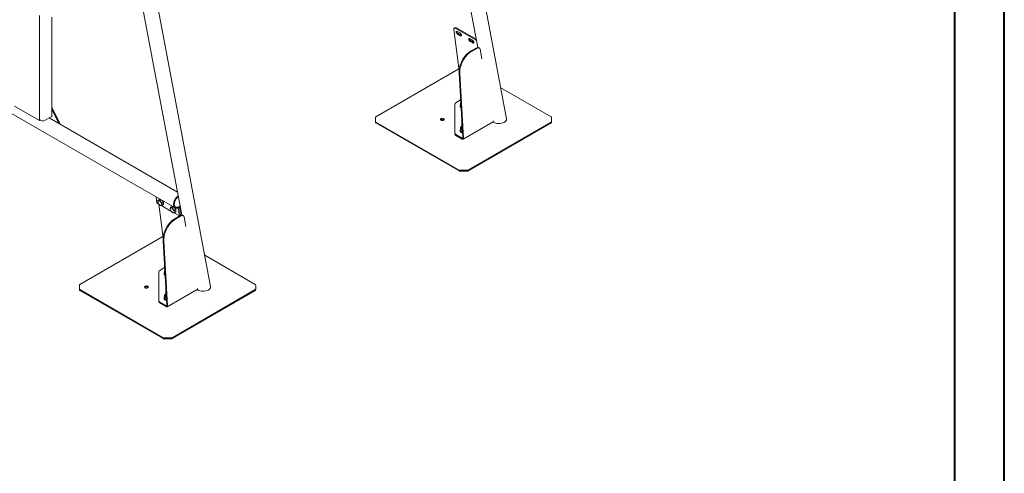
# Model space of a CAD drawing. Units: millimetres. Extents: x 0 to 1188, y 0 to 841.
# Drawn here: x 909 to 1188, y 458 to 586 of the extents above; entities that cross this region are included whole.
import ezdxf

# ---------------------------------------------------------------- set-up
doc = ezdxf.new("R2010")
doc.units = ezdxf.units.MM
doc.header["$LTSCALE"] = 20

msp = doc.modelspace()

# ---------------------------------------------------------------- linework, layer by layer
at = {"color": 7, "linetype": 'Continuous', "lineweight": 40}
for p, q in [((1188.0001523, 0.0002995), (1188.0001523, 840.0002995)), ((1174.0001523, 10.2002995), (1174.0001523, 829.4002995))]:
    msp.add_line(p, q, dxfattribs=at)
at = {"color": 7, "linetype": 'Continuous', "lineweight": 15}
for p, q in [((1046.7252576, 558.3036982), (1026.9786754, 662.5186722)), ((1022.812799, 661.7293242), (1038.5695474, 578.5711768)), ((941.2365585, 601.3972418), (954.572462, 531.0154052)), ((962.728168, 510.7479242), (945.4024331, 602.1865887)), ((914.1191992, 587.5923568), (914.1191992, 557.8171964)), ((917.6886733, 559.1696455), (917.6886733, 587.1833122)), ((861.4092726, 585.6627853), (952.6260447, 533.0044637)), ((1032.0511706, 584.1470281), (1031.8411033, 583.991667)), ((1033.2405125, 572.0460922), (1031.7286197, 583.5958677)), ((1038.1140253, 580.6046223), (1032.337315, 583.9394462)), ((1038.134024, 580.8697101), (1032.5473834, 584.0948091)), ((1033.4840834, 582.6693304), (1032.7769773, 583.077534)), ((1032.8803076, 582.288162), (1033.5874137, 581.8799584)), ((1033.090376, 582.4435237), (1033.7974821, 582.0353201)), ((1037.0196181, 580.6283096), (1036.312512, 581.0365133)), ((1036.4158424, 580.2471413), (1037.1229485, 579.8389376)), ((1036.6259107, 580.402503), (1037.3330168, 579.9942993)), ((1038.1140253, 580.6046223), (1038.1938082, 580.5541964)), ((1038.945118, 578.4254256), (1038.7335029, 578.5305005)), ((1038.239447, 578.4778632), (1036.513494, 577.4814917)), ((1038.4510621, 578.3727883), (1036.7251091, 577.3764168)), ((1039.716675, 575.2884806), (1039.1937464, 578.0513209)), ((1033.185847, 572.4637045), (1009.6167021, 558.8575267)), ((1033.2245863, 571.2253374), (1034.2933629, 552.9586543)), ((1033.4362014, 571.1202625), (1034.504978, 552.8535769)), ((1059.3953263, 558.8575275), (1045.0513123, 567.1381505)), ((914.1191992, 557.8171964), (907.0481315, 561.899237)), ((1032.0060124, 562.4490483), (1032.0060129, 554.2561821)), ((1032.2989077, 562.8572519), (1033.6679585, 563.6475881)), ((1033.5060134, 561.9942672), (1033.5060134, 561.8309587)), ((1033.6137292, 562.7598405), (1033.6137292, 562.1906346)), ((917.6886738, 560.9528535), (919.6864355, 556.9158925)), ((917.6886754, 561.5039792), (920.068248, 556.6954784)), ((914.4016674, 557.9802618), (914.1191992, 557.8171964)), ((914.6845102, 557.7817519), (914.3711552, 557.9626479)), ((917.5129357, 558.9247225), (915.5330411, 557.7817537)), ((953.3467558, 537.4842029), (916.8597991, 558.5476746)), ((1009.5060132, 558.1222709), (1009.5060132, 557.8773069)), ((1009.6167008, 557.3870152), (1033.2323745, 543.7539769)), ((1009.6167008, 557.1420512), (1033.2323745, 543.509013)), ((1034.0060115, 556.7955971), (1034.0060115, 555.7527092)), ((1034.3817238, 552.5440996), (1042.9247498, 557.4758835)), ((1035.7796534, 543.7539765), (1059.3953263, 557.3870143)), ((1035.7796534, 543.5090125), (1059.3953263, 557.1420503)), ((1059.5060144, 557.8773057), (1059.5060144, 558.1222697)), ((1032.0060129, 554.0112206), (1032.0060129, 554.2561821)), ((1034.0817478, 552.8187652), (1032.2989066, 553.8479775)), ((1034.0817478, 552.5738037), (1032.2989066, 553.603016)), ((1033.5060134, 555.0668146), (1033.5060134, 554.9035061)), ((1033.6137292, 555.8323879), (1033.6137292, 555.263182)), ((1033.8528167, 555.3172823), (1033.8528167, 554.7480765)), ((1033.9403277, 556.0792719), (1034.0060131, 556.1137722)), ((1033.9403277, 556.0792719), (1034.0060126, 556.113225)), ((947.2532276, 536.1061214), (947.4757461, 534.4062555)), ((948.0295557, 534.086548), (947.4757461, 534.4062555)), ((948.1716454, 535.442225), (947.7735347, 535.1477905)), ((947.8811314, 534.2996492), (947.8845368, 534.2938557)), ((949.2434187, 524.4903207), (947.9837927, 534.1129664)), ((948.1716454, 535.442225), (948.4894242, 535.3924803)), ((948.6621336, 535.2927784), (948.3451134, 535.0583179)), ((948.8974183, 535.1569503), (949.3139219, 534.6280512)), ((949.3130411, 533.9928226), (948.9149304, 533.6983881)), ((949.3139219, 534.6280512), (948.9158112, 534.3336167)), ((949.3139219, 534.6280512), (949.3130411, 533.9928226)), ((951.5650905, 532.0455273), (948.7059199, 533.6960913)), ((951.7071801, 533.4012043), (951.3090694, 533.1067697)), ((951.4166619, 532.2586309), (951.4200716, 532.2528349)), ((951.7071801, 533.4012043), (952.0249589, 533.3514596)), ((952.1976683, 533.2517576), (951.8806481, 533.0172971)), ((953.8397053, 530.7324201), (952.2414547, 531.6550705)), ((952.4329489, 533.115932), (952.8494567, 532.5870305)), ((952.8485758, 531.9518019), (952.4504651, 531.6573673)), ((952.8494567, 532.5870305), (952.451346, 532.2925959)), ((952.8494567, 532.5870305), (952.8485758, 531.9518019)), ((953.5444751, 532.9877702), (953.498025, 533.0145852)), ((953.8945889, 533.2467072), (953.5444751, 532.9877702)), ((953.5444751, 532.9877702), (953.8397053, 530.7324201)), ((954.1898192, 530.9913583), (953.8945889, 533.2467072)), ((954.1169346, 533.0488477), (953.904426, 533.1715263)), ((954.1369333, 533.3139355), (954.044952, 533.3670352)), ((954.0995153, 533.4259773), (954.1319768, 533.3028218)), ((954.1169346, 533.0488477), (954.1967186, 532.9984272)), ((954.242351, 530.9220904), (952.5164038, 529.9257223)), ((954.4539661, 530.8170155), (952.728019, 529.8206474)), ((953.8397053, 530.7324201), (954.1898192, 530.9913583)), ((954.9480283, 530.8696516), (954.7364132, 530.9747265)), ((955.7195854, 527.7327115), (955.1966568, 530.4955469)), ((949.1887563, 524.9079323), (925.6196106, 511.3017541)), ((949.2274914, 523.6695653), (950.2962722, 505.4028797)), ((949.4391065, 523.5644904), (950.5078874, 505.2978023)), ((975.3982356, 511.3017529), (961.0542216, 519.5823759)), ((948.0089248, 514.8932755), (948.0089248, 506.700409)), ((948.3018159, 515.3014816), (949.6708636, 516.091816)), ((949.5089227, 514.4384926), (949.5089227, 514.2751841)), ((949.6166417, 515.2040677), (949.6166417, 514.6348618)), ((925.5089246, 510.5664999), (925.5089246, 510.321536)), ((925.6196128, 509.8312445), (949.2352885, 496.1982051)), ((925.6196128, 509.5862806), (949.2352885, 495.9532411)), ((950.0089192, 509.2398216), (950.0089192, 508.1969337)), ((950.3846331, 504.988325), (958.9276602, 509.9201095)), ((951.7825598, 496.1982051), (975.3982314, 509.8312421)), ((951.7825598, 495.9532411), (975.3982314, 509.5862781)), ((975.5089216, 510.3215348), (975.5089216, 510.5664987)), ((948.0089248, 506.4554475), (948.0089248, 506.700409)), ((950.0846571, 505.2629906), (948.3018159, 506.2922029)), ((950.0846571, 505.0180291), (948.3018159, 506.0472414)), ((949.5089227, 507.51104), (949.5089227, 507.3477315)), ((949.6166374, 508.2766127), (949.6166374, 507.7074068)), ((949.8557239, 507.7615114), (949.8557239, 507.1923055)), ((949.9432418, 508.5235001), (950.0089235, 508.5579982)), ((949.9432418, 508.5235001), (950.0089277, 508.5574538))]:
    msp.add_line(p, q, dxfattribs=at)
at = {"color": 7, "linetype": 'Continuous', "lineweight": 15, "flags": 128}
for points in [[(1031.7286197, 583.5958677), (1031.7230047, 583.7346917), (1031.7447851, 583.8524893), (1031.7931118, 583.9447424), (1031.8661386, 584.007899), (1031.9610543, 584.0395339), (1032.074207, 584.0384348), (1032.2012555, 584.0046388), (1032.337315, 583.9394462)], [(1032.7769773, 583.077534), (1032.6826558, 583.1195529), (1032.5982841, 583.13181), (1032.5296111, 583.1134712), (1032.481314, 583.0657873), (1032.4566897, 582.9920055), (1032.4574135, 582.8971551), (1032.4834339, 582.7877013), (1032.5329797, 582.671101), (1032.6026769, 582.5553004), (1032.6877714, 582.4481935), (1032.7824658, 582.3570779), (1032.8803076, 582.288162)], [(1033.5874137, 581.8799584), (1033.6817363, 581.8379401), (1033.7661069, 581.8256836), (1033.834781, 581.8440218), (1033.8830781, 581.8917057), (1033.9077024, 581.9654887), (1033.9069827, 582.0603366), (1033.8809581, 582.1697929), (1033.8314124, 582.286392), (1033.7617152, 582.4021926), (1033.6766197, 582.5093001), (1033.5819262, 582.6004151), (1033.4840834, 582.6693304)], [(1033.7974821, 582.0353201), (1033.8918036, 581.9933012), (1033.9099825, 581.9883369)], [(1036.312512, 581.0365133), (1036.2181905, 581.0785321), (1036.1338189, 581.0907892), (1036.0651458, 581.0724504), (1036.0168487, 581.0247665), (1035.9922244, 580.9509848), (1035.9929441, 580.8561368), (1036.0189687, 580.7466806), (1036.0685144, 580.6300802), (1036.1382116, 580.5142796), (1036.2233061, 580.4071727), (1036.3180006, 580.3160571), (1036.4158424, 580.2471413)], [(1037.1229485, 579.8389376), (1037.217271, 579.7969193), (1037.3016417, 579.7846629), (1037.3703157, 579.803001), (1037.4186129, 579.850685), (1037.4432371, 579.9244679), (1037.4425133, 580.0193183), (1037.4164929, 580.1287721), (1037.3669471, 580.2453713), (1037.2972499, 580.3611718), (1037.2121544, 580.4682793), (1037.117461, 580.5593943), (1037.0196181, 580.6283096)], [(1037.3330168, 579.9942993), (1037.4273383, 579.9522804), (1037.4455173, 579.9473162)], [(1036.513494, 577.4814917), (1036.2062872, 577.2875659), (1035.9033014, 577.0630341), (1035.6068342, 576.8096084), (1035.3191435, 576.5292178), (1035.0424173, 576.2239952), (1034.7787655, 575.8962623), (1034.5301945, 575.5485132), (1034.2985955, 575.1833959), (1034.0857291, 574.8036876), (1033.8932128, 574.4122832), (1033.7225186, 574.0121544), (1033.5749446, 573.6063503), (1033.4516092, 573.1979586), (1033.3534524, 572.7900878), (1033.2812253, 572.3858413), (1033.2354739, 571.9882959), (1033.2165452, 571.6004775), (1033.2245863, 571.2253374)], [(1036.7251091, 577.3764168), (1036.4179023, 577.182491), (1036.1149165, 576.9579592), (1035.8184493, 576.7045335), (1035.5307586, 576.4241429), (1035.2540324, 576.1189203), (1034.9903807, 575.7911874), (1034.7418096, 575.4434383), (1034.5102106, 575.0783198), (1034.2973442, 574.6986127), (1034.104828, 574.3072083), (1033.9341337, 573.9070795), (1033.7865597, 573.501273), (1033.6632243, 573.0928837), (1033.5650675, 572.6850129), (1033.4928404, 572.2807664), (1033.447089, 571.883221), (1033.4281603, 571.4954026), (1033.4362014, 571.1202625)], [(1033.7882087, 561.5923342), (1033.7348929, 561.6267137), (1033.6283341, 561.7176022), (1033.5534961, 561.8184914), (1033.5130857, 561.9257321), (1033.5085612, 562.0354508), (1033.5400881, 562.14368), (1033.6065252, 562.2465101), (1033.6137292, 562.2548975)], [(1028.8772437, 557.9079644), (1028.9606771, 557.9707328), (1029.0131257, 558.0438282), (1029.0310133, 558.1222712), (1029.0131241, 558.2007127), (1028.9606781, 558.2738083), (1028.8772453, 558.3365777), (1028.7685138, 558.3847424), (1028.6418946, 558.4150189), (1028.5060153, 558.4253461), (1028.3701333, 558.4150198), (1028.2435147, 558.3847418), (1028.1347806, 558.3365792), (1028.0513514, 558.2738083), (1027.9989023, 558.2007127), (1027.9810152, 558.12227), (1027.9989039, 558.0438282), (1028.0513504, 557.9707328), (1028.1347832, 557.9079635), (1028.2435147, 557.8597987), (1028.3701333, 557.829522), (1028.5060132, 557.8191951), (1028.6418946, 557.8295211), (1028.7685138, 557.8597993), (1028.8772437, 557.9079644)], [(1028.9862339, 557.9997873), (1028.9606781, 558.0288444), (1028.8772453, 558.0916137), (1028.7685138, 558.1397785), (1028.6418946, 558.1700549), (1028.5060153, 558.1803821), (1028.3701333, 558.1700558), (1028.2435147, 558.1397779), (1028.1347806, 558.0916153), (1028.0513514, 558.0288444), (1028.0257936, 557.9997885)], [(1034.2118541, 554.3517595), (1034.2015249, 554.3536311), (1034.0267657, 554.3968321), (1033.8693251, 554.4583472), (1033.7348935, 554.5359529), (1033.6283346, 554.6268414), (1033.5534961, 554.7277302), (1033.5130857, 554.8349709), (1033.5060134, 554.9035061)], [(1034.2021956, 554.5168159), (1034.2015249, 554.5169396), (1034.0267657, 554.5601406), (1033.8693251, 554.6216557), (1033.7348935, 554.6992614), (1033.6283346, 554.7901499), (1033.5534961, 554.8910387), (1033.5130857, 554.9982794), (1033.5085607, 555.1079979), (1033.5400881, 555.2162273), (1033.6065247, 555.3190572), (1033.6137297, 555.3274452)], [(1034.2933629, 552.9586543), (1034.2919426, 552.9093518), (1034.2817135, 552.8665191), (1034.2631015, 552.8319547), (1034.2368946, 552.8070991), (1034.2041802, 552.7930037), (1034.1663365, 552.7902503), (1034.1249483, 552.7989607), (1034.0817478, 552.8187652)], [(1034.504978, 552.8535769), (1034.5021373, 552.7549769), (1034.4816793, 552.6693116), (1034.4444594, 552.6001802), (1034.3920371, 552.5504738), (1034.3266126, 552.5222782), (1034.2509253, 552.5167739), (1034.1681489, 552.5341923), (1034.0817478, 552.5738037)], [(953.5375293, 536.4773611), (953.4773267, 536.4342673), (953.2853478, 536.2773282), (953.100222, 536.0958043), (952.9251271, 535.8928063), (952.7630388, 535.6717969), (952.6167471, 535.436566), (952.4887471, 535.1911335), (952.3812389, 534.9397065), (952.2960433, 534.6865753), (952.2346437, 534.4360858), (952.1980687, 534.1925111), (952.1869504, 533.9600222), (952.2014826, 533.7426003), (952.2414125, 533.5439612), (952.3060574, 533.3675058), (952.3943213, 533.2162591), (952.5046786, 533.0927983), (952.6352495, 532.9992418), (952.7838003, 532.9371911), (952.9477853, 532.907705), (953.1243974, 532.9112888), (953.3106191, 532.9478806), (953.5032639, 533.0168566), (953.699036, 533.1170368), (953.8945889, 533.2467072), (954.0865636, 533.4036439), (954.1150296, 533.429542)], [(953.5787995, 536.2595691), (953.5068548, 536.2087344), (953.3312289, 536.064241), (953.162515, 535.8959342), (953.0039839, 535.7070793), (952.858729, 535.5013603), (952.7295826, 535.2827813), (952.6190399, 535.0555873), (952.5292671, 534.8242093), (952.4620091, 534.5931481), (952.4185726, 534.3669005), (952.3998088, 534.1498734), (952.4060718, 533.9462841), (952.4372521, 533.7601041), (952.4927342, 533.5949495), (952.5714392, 533.4540374), (952.6718414, 533.3401131), (952.7919768, 533.2553887), (952.9295188, 533.2015204), (953.0817785, 533.17955), (953.2457972, 533.1899061), (953.4183886, 533.2323931), (953.5961892, 533.3061803), (953.7757264, 533.4098249), (953.9535271, 533.541322), (954.0737594, 533.6473339)], [(952.5164038, 529.9257223), (952.2091997, 529.7317931), (951.906206, 529.5072616), (951.6097408, 529.2538372), (951.3220507, 528.9734468), (951.0453313, 528.6682233), (950.7816733, 528.3404868), (950.5331038, 527.9927386), (950.3015027, 527.627625), (950.08864, 527.2479188), (949.8961216, 526.8565083), (949.7254269, 526.4563792), (949.5778497, 526.0505782), (949.4545196, 525.6421895), (949.3563638, 525.2343144), (949.2841325, 524.8300703), (949.2383779, 524.4325231), (949.2194498, 524.044705), (949.2274914, 523.6695653)], [(952.728019, 529.8206474), (952.4208148, 529.6267182), (952.1178211, 529.4021867), (951.821356, 529.1487623), (951.5336658, 528.8683719), (951.2569464, 528.5631484), (950.9932884, 528.2354119), (950.7447189, 527.8876637), (950.513122, 527.5225464), (950.3002551, 527.1428439), (950.1077367, 526.7514334), (949.937042, 526.3513043), (949.7894648, 525.9455008), (949.6661347, 525.5371146), (949.5679789, 525.1292395), (949.4957476, 524.7249954), (949.449993, 524.3274482), (949.4310649, 523.9396301), (949.4391065, 523.5644904)], [(949.7911212, 514.0365614), (949.7378054, 514.0709409), (949.6312455, 514.1618289), (949.5564054, 514.2627168), (949.515995, 514.3699574), (949.5114726, 514.4796774), (949.5429943, 514.5879084), (949.6094346, 514.6907355), (949.6166417, 514.6991248)], [(944.8801578, 510.3521925), (944.9635832, 510.4149613), (945.016035, 510.4880585), (945.0339263, 510.5664987), (945.0160392, 510.6449414), (944.9635832, 510.7180362), (944.8801535, 510.7808073), (944.7714189, 510.8289703), (944.6448055, 510.85925), (944.5089241, 510.869576), (944.3730469, 510.8592476), (944.2464209, 510.8289703), (944.1376947, 510.7808073), (944.0542565, 510.7180362), (944.0018174, 510.6449414), (943.9839261, 510.5665011), (944.0018132, 510.4880585), (944.0542565, 510.4149613), (944.1376862, 510.3521901), (944.2464209, 510.3040272), (944.3730469, 510.2737498), (944.5089283, 510.2634238), (944.6448055, 510.2737523), (944.7714189, 510.3040272), (944.8801578, 510.3521925)], [(944.9891369, 510.4440139), (944.9635832, 510.4730722), (944.8801535, 510.5358434), (944.7714189, 510.5840063), (944.6448055, 510.6142861), (944.5089241, 510.6246121), (944.3730469, 510.6142836), (944.2464209, 510.5840063), (944.1376947, 510.5358434), (944.0542565, 510.4730722), (944.0287071, 510.4440163)], [(950.2147644, 506.7959855), (950.2044385, 506.797859), (950.0296766, 506.8410633), (949.8722286, 506.9025741), (949.7378012, 506.9801774), (949.6312455, 507.0710726), (949.5564096, 507.1719581), (949.515995, 507.2792012), (949.5089227, 507.3477315)], [(950.2051086, 506.9610434), (950.2044385, 506.9611675), (950.0296766, 507.0043718), (949.8722286, 507.0658826), (949.7378012, 507.1434859), (949.6312455, 507.2343811), (949.5564096, 507.3352666), (949.515995, 507.4425097), (949.5114726, 507.5522248), (949.5429985, 507.6604582), (949.6094346, 507.7632829), (949.6166332, 507.7716721)], [(950.2962722, 505.4028797), (950.2948519, 505.3535772), (950.2846229, 505.3107445), (950.2660108, 505.2761801), (950.2397997, 505.2513269), (950.2070895, 505.2372291), (950.1692459, 505.2344757), (950.1278576, 505.2431861), (950.0846571, 505.2629906)], [(950.5078874, 505.2978023), (950.5050467, 505.1992023), (950.4845844, 505.1135394), (950.4473645, 505.044408), (950.3949422, 504.9947016), (950.3295177, 504.9665061), (950.2538304, 504.9610017), (950.171054, 504.9784201), (950.0846571, 505.0180291)]]:
    msp.add_lwpolyline(points, dxfattribs=at)
at = {"color": 7, "linetype": 'Continuous', "lineweight": 15}
for centre, radius, start, end in [((1032.2587923, 583.7362118), 0.4603008, 51.173673176, 116.811494779), ((1033.5338711, 583.1945613), 0.8722072, 184.606234544, 239.437729767), ((1037.0694219, 581.1535558), 0.8722285, 184.606964269, 239.437325789), ((1038.5346299, 578.0521973), 0.5180004, 67.423021863, 124.739823696), ((1038.7332506, 578.0060833), 0.4627125, 5.610537408, 127.579172769), ((1032.5064608, 562.3991466), 0.5029302, 114.373783391, 174.305636538), ((1034.0051358, 561.8800205), 0.5015278, 185.61391903, 245.618850311), ((1033.9813995, 562.6798396), 0.275278, 161.996378625, 205.661366), ((917.3884039, 559.1995861), 0.3017584, 294.373742158, 354.305709358), ((915.1087739, 558.6005769), 0.9222115, 242.609644465, 297.390601971), ((1017.8513162, 557.8775253), 8.345303, 180.001499211, 184.263753857), ((1017.8468922, 558.1222668), 8.3408748, 175.735449669, 184.264489496), ((1009.6823297, 557.5278552), 0.1553804, 189.565933229, 245.015327125), ((1009.6823297, 557.2828912), 0.1553804, 189.565933229, 245.015327125), ((1009.6823207, 558.7166936), 0.1553698, 114.982285502, 170.435783286), ((1034.2035659, 556.7949349), 0.1944715, 137.079134105, 229.618414409), ((1059.3297057, 558.7166983), 0.155367, 9.562884734, 65.016435264), ((1059.3296819, 557.5278672), 0.1553987, 294.987833744, 350.430188504), ((1059.3296819, 557.2829033), 0.1553987, 294.987833744, 350.430188504), ((1051.1656345, 558.1222426), 8.3403755, 355.735411963, 4.264977377), ((1051.1562355, 557.8776871), 8.349779, 355.7374134, 359.997383177), ((1032.5064723, 554.3060898), 0.5029418, 185.694927147, 245.625238713), ((1032.5064723, 554.0611283), 0.5029418, 185.694927147, 245.625238713), ((1034.0648863, 555.7503587), 0.3517084, 110.74153553, 199.461670461), ((1034.2991067, 555.9922101), 0.6701284, 212.395905806, 257.507619272), ((1034.244789, 555.771219), 0.2394939, 184.432647906, 244.436180543), ((1033.4338921, 544.1302078), 0.4268009, 241.825513433, 269.693891917), ((1033.4338921, 543.8852439), 0.4268009, 241.825513433, 269.693891917), ((1034.5060547, 586.9794898), 43.2894127, 268.577773244, 271.422117278), ((1034.5060547, 586.7345258), 43.2894127, 268.577773244, 271.422117278), ((1035.5781162, 544.1302712), 0.4268665, 270.308535087, 298.172759783), ((1035.5781162, 543.8853073), 0.4268665, 270.308535087, 298.172759783), ((947.9604365, 534.830748), 0.240324, 78.269676329, 188.99501099), ((948.9183136, 534.8943003), 1.199516, 184.836127426, 220.630270157), ((948.8585901, 534.702423), 1.0347635, 214.709978851, 254.329998131), ((947.7297849, 534.0697061), 1.0348107, 34.710918574, 74.329296258), ((948.6279593, 533.9414311), 0.2403309, 258.271038527, 8.99255098), ((947.6700389, 533.877848), 1.1995693, 4.836949392, 40.62944819), ((951.4959732, 532.7897219), 0.2403288, 78.270371792, 188.992962529), ((952.4538958, 532.8533036), 1.1995693, 184.836949392, 220.62944819), ((952.394134, 532.6614203), 1.0347834, 214.710270842, 254.329782109), ((951.2653188, 532.0286841), 1.0348122, 34.710947305, 74.329267527), ((952.163494, 531.9004103), 0.2403309, 258.271038527, 8.99255098), ((951.2055737, 531.8368273), 1.1995693, 4.836949392, 40.62944819), ((954.537529, 530.4964834), 0.5179492, 67.419323248, 124.743088846), ((954.7361578, 530.450309), 0.4627157, 5.610545997, 127.579361688), ((948.5093717, 514.8433798), 0.5029281, 114.374229784, 174.306294709), ((950.0080572, 514.3242558), 0.5015408, 185.614904776, 245.618141193), ((949.9842636, 515.1240625), 0.2752349, 161.992788727, 205.664955898), ((933.851807, 510.3216286), 8.3428824, 180.000636076, 184.264153473), ((933.8499351, 510.566511), 8.3410097, 175.735643644, 184.264551026), ((925.685234, 511.1609147), 0.1553775, 114.98289511, 170.434382502), ((925.6852379, 509.9720864), 0.1553805, 189.568179548, 245.016879712), ((925.6852379, 509.7271225), 0.1553805, 189.568179548, 245.016879712), ((950.2064758, 509.2391614), 0.1944699, 137.078296083, 229.61880907), ((975.3326262, 509.9720677), 0.1553573, 294.978987142, 350.43829047), ((975.3326262, 509.7271038), 0.1553573, 294.978987142, 350.43829047), ((975.3326278, 511.1609304), 0.1553556, 9.561566301, 65.019666793), ((967.1683011, 510.5664987), 8.3406175, 355.735349616, 4.264650384), ((967.164353, 510.3217221), 8.3445686, 355.736082833, 359.998713744), ((948.5093934, 506.7503203), 0.5029512, 185.695219767, 245.62425574), ((948.5093934, 506.5053587), 0.5029512, 185.695219767, 245.62425574), ((950.0677934, 508.19459), 0.3517029, 110.740662777, 199.462543214), ((950.3019477, 508.4363341), 0.6700109, 212.391734433, 257.511790645), ((950.2477077, 508.2154593), 0.239506, 184.436221741, 244.435374157), ((949.436812, 496.5744343), 0.4268022, 241.824718227, 269.692439511), ((949.436812, 496.3294703), 0.4268022, 241.824718226, 269.692439511), ((950.5089199, 539.4279125), 43.2936078, 268.577969044, 271.422030956), ((950.5089199, 539.1829486), 43.2936078, 268.577969044, 271.422030956), ((951.5810476, 496.5743905), 0.4267583, 270.304954447, 298.176731799), ((951.5810476, 496.3294265), 0.4267583, 270.304954447, 298.176731799)]:
    msp.add_arc(centre, radius, start, end, dxfattribs=at)
for centre in [(1044.5942035, 558.1629685), (960.5971131, 510.607196)]:
    msp.add_ellipse(centre, major_axis=(2.1434871, 0.0132735), ratio=0.571626126, start_param=3.7646042225, end_param=6.3874545435, dxfattribs=at)
for points, knots in [([(1033.6137292, 562.7598405), (1033.6409475, 562.7855853), (1033.6741537, 562.8169938), (1033.7086621, 562.8411768), (1033.7148848, 562.8455376)], [0, 0, 0, 0, 0.81967593958, 1, 1, 1, 1]), ([(1033.6137292, 562.7598405), (1033.6331443, 562.7343196), (1033.6723302, 562.6828105), (1033.7128358, 562.6016026), (1033.7332724, 562.5606301)], [0, 0, 0, 0, 0.4954623419, 1, 1, 1, 1]), ([(1033.6137292, 562.1906346), (1033.6331443, 562.1324996), (1033.6723303, 562.0151646), (1033.7128358, 561.9218282), (1033.7332724, 561.8747364)], [0, 0, 0, 0, 0.4954620805, 1, 1, 1, 1]), ([(1033.7332724, 561.8747364), (1033.7361074, 561.8686594), (1033.7505736, 561.8376506), (1033.7649341, 561.8127843), (1033.7764803, 561.7927913)], [0, 0, 0, 0, 0.1959761814, 1, 1, 1, 1]), ([(1042.9239196, 557.4774579), (1042.9274523, 557.4788468), (1042.9517283, 557.4883912), (1042.9849068, 557.5271209), (1043.018175, 557.5935117), (1043.0336187, 557.6554522), (1043.0324332, 557.6966899), (1043.0321811, 557.7054605)], [0, 0, 0, 0, 0.049501773, 0.3401645322, 0.6308177694, 0.9214806976, 1, 1, 1, 1]), ([(1033.6137292, 555.8323879), (1033.6411477, 555.8570231), (1033.7476066, 555.9526752), (1033.8582101, 556.0253296), (1033.9403277, 556.0792719)], [0, 0, 0, 0, 0.2575499524, 1, 1, 1, 1]), ([(1033.6137292, 555.8323879), (1033.6331443, 555.806867), (1033.67233, 555.7553579), (1033.7128361, 555.6741501), (1033.7332729, 555.6331778)], [0, 0, 0, 0, 0.4954627345, 1, 1, 1, 1]), ([(1033.6137292, 555.263182), (1033.6331443, 555.205047), (1033.6723301, 555.087712), (1033.7128361, 554.9943757), (1033.7332729, 554.9472841)], [0, 0, 0, 0, 0.4954624731, 1, 1, 1, 1]), ([(1033.7332729, 555.6331778), (1033.7361063, 555.6270041), (1033.7575642, 555.5802498), (1033.7980198, 555.4803368), (1033.8344396, 555.3719654), (1033.8528167, 555.3172823)], [0, 0, 0, 0, 0.0700862536, 0.5307749989, 1, 1, 1, 1]), ([(1033.7332729, 554.9472841), (1033.7361063, 554.9412496), (1033.7575642, 554.8955497), (1033.7980198, 554.8211213), (1033.8344396, 554.7725733), (1033.8528167, 554.7480765)], [0, 0, 0, 0, 0.0700863236, 0.53077503424, 1, 1, 1, 1]), ([(1033.8528167, 555.3172823), (1033.9250828, 555.3234393), (1034.0244761, 555.3319074), (1034.1272317, 555.3215546), (1034.1552767, 555.318729)], [0, 0, 0, 0, 0.7270715182, 1, 1, 1, 1]), ([(1033.8528167, 554.7480765), (1033.9251502, 554.719921), (1034.0374123, 554.6762237), (1034.1534679, 554.6525835), (1034.1947456, 554.6441754)], [0, 0, 0, 0, 0.64432805336, 1, 1, 1, 1]), ([(947.7735347, 535.1477905), (947.7525795, 535.0500472), (947.7259062, 534.9256321), (947.7235691, 534.816557), (947.7230681, 534.7931737)], [0, 0, 0, 0, 0.7856221551, 1, 1, 1, 1]), ([(947.7230681, 534.7931737), (947.7295926, 534.7108606), (947.7376347, 534.6094024), (947.7670947, 534.5279348), (947.7726538, 534.5125619)], [0, 0, 0, 0, 0.8113002811, 1, 1, 1, 1]), ([(947.7726538, 534.5125619), (947.8029965, 534.4423685), (947.8346338, 534.3691803), (947.8798299, 534.302739), (947.8816793, 534.3000203)], [0, 0, 0, 0, 0.9590808373, 1, 1, 1, 1]), ([(948.0092957, 535.0660529), (948.0025818, 535.0671575), (947.951736, 535.0755229), (947.8659351, 535.0987415), (947.8045225, 535.1313412), (947.7735347, 535.1477905)], [0, 0, 0, 0, 0.0700867796, 0.5307815137, 1, 1, 1, 1]), ([(948.0079681, 534.1132052), (948.0147928, 534.1046618), (948.0664763, 534.0399627), (948.1739648, 533.9254007), (948.2865451, 533.8339869), (948.3433517, 533.7878607)], [0, 0, 0, 0, 0.070088049, 0.530779184, 1, 1, 1, 1]), ([(948.3451134, 535.0583179), (948.2847191, 535.055242), (948.1628218, 535.0490338), (948.0607805, 535.0603456), (948.0092957, 535.0660529)], [0, 0, 0, 0, 0.4954519307, 1, 1, 1, 1]), ([(948.5804361, 534.6589648), (948.573732, 534.6675969), (948.5229586, 534.7329715), (948.4373114, 534.863689), (948.3760331, 534.9930468), (948.3451134, 535.0583179)], [0, 0, 0, 0, 0.0700850956, 0.5307856775, 1, 1, 1, 1]), ([(948.9158112, 534.3336167), (948.8554859, 534.3821206), (948.7337284, 534.4800186), (948.6318423, 534.5989556), (948.5804361, 534.6589648)], [0, 0, 0, 0, 0.4954543152, 1, 1, 1, 1]), ([(948.8653362, 533.9789962), (948.8658403, 534.0023814), (948.868192, 534.1114657), (948.8948601, 534.2358766), (948.9158112, 534.3336167)], [0, 0, 0, 0, 0.2143764785, 1, 1, 1, 1]), ([(948.9149304, 533.6983881), (948.9093713, 533.7137614), (948.8799118, 533.795231), (948.8718647, 533.8966859), (948.8653362, 533.9789962)], [0, 0, 0, 0, 0.1887008064, 1, 1, 1, 1]), ([(948.3433517, 533.7878607), (948.3757811, 533.7702537), (948.4412352, 533.7347165), (948.5328701, 533.7157086), (948.5791043, 533.7061183)], [0, 0, 0, 0, 0.495452708, 1, 1, 1, 1]), ([(948.5791043, 533.7061183), (948.5859387, 533.7051032), (948.637697, 533.6974163), (948.7453396, 533.6903476), (948.8580557, 533.6956916), (948.9149304, 533.6983881)], [0, 0, 0, 0, 0.0700876509, 0.5307814639, 1, 1, 1, 1]), ([(951.3090694, 533.1067697), (951.2881163, 533.009025), (951.2614455, 532.8846078), (951.2591012, 532.7755377), (951.2585986, 532.7521554)], [0, 0, 0, 0, 0.7856207642, 1, 1, 1, 1]), ([(951.2585986, 532.7521554), (951.2651251, 532.6698411), (951.2731697, 532.5683813), (951.3026295, 532.486914), (951.3081886, 532.4715411)], [0, 0, 0, 0, 0.81129994941, 1, 1, 1, 1]), ([(951.3081886, 532.4715411), (951.3385372, 532.4013531), (951.3701801, 532.3281718), (951.4153619, 532.2617199), (951.4172098, 532.259002)], [0, 0, 0, 0, 0.9590993816, 1, 1, 1, 1]), ([(951.5448305, 533.0250322), (951.5381166, 533.0261368), (951.4872707, 533.0345021), (951.4014698, 533.0577207), (951.3400572, 533.0903204), (951.3090694, 533.1067697)], [0, 0, 0, 0, 0.0700867796, 0.5307815137, 1, 1, 1, 1]), ([(951.5434986, 532.0721868), (951.5503233, 532.0636435), (951.6020078, 531.9989431), (951.7094987, 531.8843814), (951.82208, 531.7929662), (951.8788864, 531.7468399)], [0, 0, 0, 0, 0.0700873499, 0.5307838638, 1, 1, 1, 1]), ([(951.8806481, 533.0172971), (951.8202539, 533.0142212), (951.6983565, 533.008013), (951.5963152, 533.0193248), (951.5448305, 533.0250322)], [0, 0, 0, 0, 0.4954519307, 1, 1, 1, 1]), ([(951.8788864, 531.7468399), (951.9113158, 531.7292329), (951.97677, 531.6936958), (952.0684049, 531.6746879), (952.114639, 531.6650975)], [0, 0, 0, 0, 0.495452708, 1, 1, 1, 1]), ([(952.1159709, 532.617944), (952.1092667, 532.6265761), (952.0584934, 532.6919507), (951.9728462, 532.8226682), (951.9115678, 532.952026), (951.8806481, 533.0172971)], [0, 0, 0, 0, 0.0700850956, 0.5307856775, 1, 1, 1, 1]), ([(952.114639, 531.6650975), (952.1214735, 531.6640825), (952.1732317, 531.6563955), (952.2808743, 531.6493269), (952.3935904, 531.6546708), (952.4504651, 531.6573673)], [0, 0, 0, 0, 0.0700876509, 0.5307814639, 1, 1, 1, 1]), ([(952.451346, 532.2925959), (952.3910191, 532.3411005), (952.2692607, 532.4389977), (952.1673755, 532.5579356), (952.1159709, 532.617944)], [0, 0, 0, 0, 0.4954641947, 1, 1, 1, 1]), ([(952.4008709, 531.9379755), (952.4013751, 531.9613606), (952.4037268, 532.0704449), (952.4303949, 532.1948558), (952.451346, 532.2925959)], [0, 0, 0, 0, 0.2143764785, 1, 1, 1, 1]), ([(952.4504651, 531.6573673), (952.4449061, 531.6727407), (952.4154465, 531.7542103), (952.4073995, 531.8556652), (952.4008709, 531.9379755)], [0, 0, 0, 0, 0.1887008064, 1, 1, 1, 1]), ([(949.6166417, 515.2040677), (949.6438592, 515.2298123), (949.6770657, 515.2612217), (949.7115746, 515.2854041), (949.7177983, 515.2897654)], [0, 0, 0, 0, 0.8196476709, 1, 1, 1, 1]), ([(949.6166417, 515.2040677), (949.636054, 515.1785472), (949.675235, 515.1270377), (949.7157441, 515.0458295), (949.7361828, 515.0048561)], [0, 0, 0, 0, 0.4954530486, 1, 1, 1, 1]), ([(949.6166417, 514.6348618), (949.636054, 514.5767271), (949.6752351, 514.4593905), (949.7157441, 514.3660547), (949.7361828, 514.3189624)], [0, 0, 0, 0, 0.4954527872, 1, 1, 1, 1]), ([(949.7361828, 514.3189624), (949.7390163, 514.3128862), (949.7534768, 514.2818769), (949.7678416, 514.2570112), (949.7793917, 514.2370179)], [0, 0, 0, 0, 0.1959462805, 1, 1, 1, 1]), ([(958.9268299, 509.9216839), (958.9303619, 509.9230742), (958.9546378, 509.93263), (958.9878105, 509.9713439), (959.02108, 510.037743), (959.0365305, 510.0996782), (959.0353447, 510.1409164), (959.0350925, 510.1496871)], [0, 0, 0, 0, 0.0494912158, 0.3401566258, 0.6308118661, 0.9214801128, 1, 1, 1, 1]), ([(949.6166374, 508.2766127), (949.6440565, 508.3012482), (949.7505173, 508.3969014), (949.8611228, 508.4695569), (949.9432418, 508.5235001)], [0, 0, 0, 0, 0.2575501275, 1, 1, 1, 1]), ([(949.6166374, 508.2766127), (949.6360512, 508.2510929), (949.6752351, 508.1995851), (949.7157469, 508.1183785), (949.736187, 508.0774059)], [0, 0, 0, 0, 0.4954530608, 1, 1, 1, 1]), ([(949.6166374, 507.7074068), (949.6360512, 507.6492729), (949.6752351, 507.5319379), (949.7157469, 507.4386037), (949.736187, 507.3915122)], [0, 0, 0, 0, 0.4954527994, 1, 1, 1, 1]), ([(949.736187, 508.0774059), (949.7390176, 508.0712323), (949.7604562, 508.0244741), (949.8009328, 507.9245662), (949.8373491, 507.8161934), (949.8557239, 507.7615114)], [0, 0, 0, 0, 0.0700812749, 0.5307872304, 1, 1, 1, 1]), ([(949.736187, 507.3915122), (949.7390176, 507.3854778), (949.7604562, 507.3397743), (949.8009328, 507.2653482), (949.8373491, 507.2168011), (949.8557239, 507.1923055)], [0, 0, 0, 0, 0.070081345, 0.5307872657, 1, 1, 1, 1]), ([(949.8557239, 507.7615114), (949.92799, 507.7676657), (950.0273841, 507.7761303), (950.1301441, 507.7657816), (950.1581907, 507.7629572)], [0, 0, 0, 0, 0.727066969, 1, 1, 1, 1]), ([(949.8557239, 507.1923055), (949.928058, 507.1641485), (950.0403182, 507.1204498), (950.156373, 507.0968098), (950.1976486, 507.088402)], [0, 0, 0, 0, 0.6443434417, 1, 1, 1, 1])]:
    msp.add_open_spline(points, degree=3, knots=knots, dxfattribs=at)

doc.saveas('drawing.dxf')
